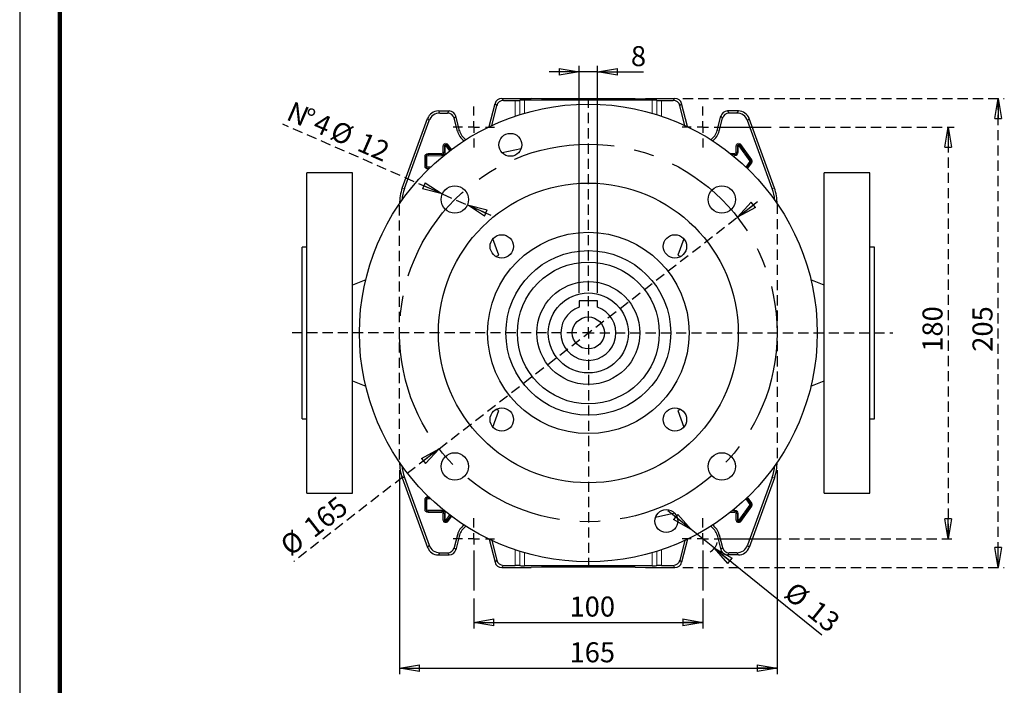
# Model space of a CAD drawing. Units: millimetres. Extents: x -4 to 213, y 0 to 297.
# Drawn here: x 0 to 123, y 57 to 141 of the extents above; entities that cross this region are included whole.
import ezdxf

# ---------------------------------------------------------------- set-up
doc = ezdxf.new("R2010")
doc.units = ezdxf.units.MM
doc.linetypes.add('CENTERX2', pattern=[20.32, 12.7, -2.54, 2.54, -2.54])
doc.linetypes.add('HIDDEN', pattern=[1.905, 1.27, -0.635])
doc.layers.add('FORMAT', color=7, linetype='Continuous')
doc.layers.add('TRATTEGGIO', color=7, linetype='HIDDEN')
doc.styles.add('SLDTEXTSTYLE0', font='TXT', dxfattribs={"width": 0.605})
doc.dimstyles.new('SLDDIMSTYLE1', dxfattribs={"dimtxt": 2.5, "dimasz": 2.5, "dimexe": 0, "dimexo": 0.0625, "dimtad": 1, "dimlfac": 3.5, "dimrnd": 1e-09, "dimzin": 12, "dimdsep": 46, "dimtxsty": 'SLDTEXTSTYLE0', "dimblk1": 'CLOSED', "dimblk2": 'CLOSED', "dimsah": 1, "dimcen": 0.09, "dimadec": 0, "dimazin": 3, "dimtfac": 1, "dimtofl": 0, "dimtmove": 0, "dimatfit": 3, "dimldrblk": 'CLOSED', "dimfxl": 0, "dimfrac": 2, "dimtolj": 1, "dimtzin": 12, "dimarcsym": 0})
doc.dimstyles.new('SLDDIMSTYLE3', dxfattribs={"dimtxt": 2.5, "dimasz": 2.5, "dimexe": 0, "dimexo": 0.0625, "dimtad": 1, "dimlfac": 3.5, "dimrnd": 1e-09, "dimzin": 12, "dimdsep": 46, "dimtxsty": 'SLDTEXTSTYLE0', "dimblk1": 'CLOSED', "dimblk2": 'CLOSED', "dimsah": 1, "dimcen": 0.09, "dimadec": 0, "dimazin": 3, "dimtfac": 1, "dimtmove": 0, "dimatfit": 0, "dimldrblk": 'CLOSED', "dimfxl": 0, "dimfrac": 2, "dimtolj": 1, "dimtzin": 12, "dimarcsym": 0})
doc.dimstyles.new('SLDDIMSTYLE5', dxfattribs={"dimtxt": 2.5, "dimasz": 2.5, "dimexe": 0, "dimexo": 0.0625, "dimtad": 1, "dimlfac": 3.5, "dimrnd": 1e-09, "dimzin": 12, "dimdsep": 46, "dimtxsty": 'SLDTEXTSTYLE0', "dimblk1": 'CLOSED', "dimblk2": 'CLOSED', "dimsah": 1, "dimcen": 0, "dimadec": 0, "dimazin": 3, "dimtfac": 1, "dimtmove": 0, "dimatfit": 3, "dimldrblk": 'CLOSED', "dimfxl": 0, "dimfrac": 2, "dimtolj": 1, "dimtzin": 12, "dimarcsym": 0})
doc.dimstyles.new('SLDDIMSTYLE6', dxfattribs={"dimtxt": 2.5, "dimasz": 2.5, "dimexe": 0, "dimexo": 0.0625, "dimtad": 1, "dimlfac": 3.5, "dimrnd": 1e-09, "dimzin": 12, "dimdsep": 46, "dimtxsty": 'SLDTEXTSTYLE0', "dimblk1": 'CLOSED', "dimblk2": 'CLOSED', "dimsah": 1, "dimcen": 0, "dimadec": 0, "dimazin": 3, "dimtfac": 1, "dimtmove": 0, "dimatfit": 3, "dimldrblk": 'CLOSED', "dimfxl": 0, "dimfrac": 2, "dimtolj": 1, "dimtzin": 12, "dimarcsym": 0})
doc.dimstyles.new('SLDDIMSTYLE7', dxfattribs={"dimtxt": 2.5, "dimasz": 2.5, "dimexe": 0, "dimexo": 0.0625, "dimtad": 1, "dimlfac": 3.5, "dimrnd": 1e-09, "dimzin": 12, "dimdsep": 46, "dimtxsty": 'SLDTEXTSTYLE0', "dimblk1": 'CLOSED', "dimblk2": 'CLOSED', "dimsah": 1, "dimcen": 0, "dimadec": 0, "dimazin": 3, "dimtfac": 1, "dimtmove": 0, "dimatfit": 3, "dimldrblk": 'CLOSED', "dimfxl": 0, "dimfrac": 2, "dimtolj": 1, "dimtzin": 12, "dimarcsym": 0})

# ---------------------------------------------------------------- blocks, each defined once
blk = doc.blocks.new('_Closed')
at = {"color": 0, "linetype": 'ByBlock', "lineweight": -2}
for p, q in [((-1, 0.166667), (0, 0)), ((-1, 0.166667), (-1, -0.166667)), ((0, 0), (-1, -0.166667)), ((0, 0), (-1, 0))]:
    blk.add_line(p, q, dxfattribs=at)
blk = doc.blocks.new('_D_10')
at = {"layer": 'TRATTEGGIO'}
for p, q in [((89.61, 115.9), (92.57, 118.2)), ((52.37, 86.99), (89.61, 115.9)), ((52.37, 86.99), (34.24, 72.92))]:
    blk.add_line(p, q, dxfattribs=at)
at = {"layer": 'TRATTEGGIO', "xscale": 2.5, "yscale": 2.5}
for p, rotation in [((89.61, 115.9), 217.8209685367894), ((52.37, 86.99), 37.82096853678939)]:
    blk.add_blockref('_Closed', p, dxfattribs=dict(at, rotation=rotation))
at = {"layer": 'TRATTEGGIO', "char_height": 2.5, "attachment_point": 1, "rotation": 37.821, "style": 'SLDTEXTSTYLE0'}
for s, insert in [('165', (35.18, 77.73)), ('%%c', (32.26, 75.46))]:
    blk.add_mtext(s, dxfattribs=dict(at, insert=insert))
blk = doc.blocks.new('_D_11')
at = {"layer": 'FORMAT'}
for p, q in [((69.84, 134.04), (66.09, 134.04)), ((69.84, 106.44), (69.84, 134.79)), ((72.13, 134.04), (69.84, 134.04)), ((72.13, 106.44), (72.13, 134.79)), ((72.13, 134.04), (77.86, 134.04))]:
    blk.add_line(p, q, dxfattribs=at)
at = {"layer": 'FORMAT', "xscale": 2.5, "yscale": 2.5}
blk.add_blockref('_Closed', (69.84, 134.04, -55.49), dxfattribs=at)
at = {"layer": 'FORMAT', "xscale": 2.5, "yscale": 2.5, "rotation": 180.0000000000004}
blk.add_blockref('_Closed', (72.13, 134.04, -55.49), dxfattribs=at)
at = {"layer": 'FORMAT', "insert": (76.3, 137.26), "char_height": 2.5, "attachment_point": 1, "style": 'SLDTEXTSTYLE0'}
blk.add_mtext('8', dxfattribs=at)
blk = doc.blocks.new('_D_12')
at = {"layer": 'FORMAT'}
for p, q in [((56.7, 68.27), (56.7, 64.56)), ((85.27, 68.27), (85.27, 64.56)), ((56.7, 65.31), (85.27, 65.31))]:
    blk.add_line(p, q, dxfattribs=at)
at = {"layer": 'FORMAT', "xscale": 2.5, "yscale": 2.5, "rotation": 180.0000000000004}
blk.add_blockref('_Closed', (56.7, 65.31, -55.49), dxfattribs=at)
at = {"layer": 'FORMAT', "xscale": 2.5, "yscale": 2.5}
blk.add_blockref('_Closed', (85.27, 65.31, -55.49), dxfattribs=at)
at = {"layer": 'FORMAT', "insert": (68.64, 68.53), "char_height": 2.5, "attachment_point": 1, "style": 'SLDTEXTSTYLE0'}
blk.add_mtext('100', dxfattribs=at)
blk = doc.blocks.new('_D_13')
at = {"layer": 'FORMAT'}
for p, q in [((83.83, 76.9), (80.91, 79.25)), ((86.72, 74.56), (83.83, 76.9)), ((86.72, 74.56), (100.12, 63.76))]:
    blk.add_line(p, q, dxfattribs=at)
blk.add_arc((85.27, 75.73), 1.86, 299.1318, 345.6992, dxfattribs=at)
at = {"layer": 'FORMAT', "xscale": 2.5, "yscale": 2.5}
for p, rotation in [((83.83, 76.9, -55.49), 321.1229789055847), ((86.72, 74.56, -55.49), 141.1229789055847)]:
    blk.add_blockref('_Closed', p, dxfattribs=dict(at, rotation=rotation))
at = {"layer": 'FORMAT', "char_height": 2.5, "attachment_point": 1, "rotation": 321.123, "style": 'SLDTEXTSTYLE0'}
for s, insert in [('%%c', (96.81, 70.54)), ('13', (99.69, 68.22))]:
    blk.add_mtext(s, dxfattribs=dict(at, insert=insert))
blk = doc.blocks.new('_D_14')
at = {"layer": 'FORMAT'}
for p, q in [((47.42, 84.31), (47.42, 58.85)), ((94.56, 84.31), (94.56, 58.85)), ((47.42, 59.6), (94.56, 59.6))]:
    blk.add_line(p, q, dxfattribs=at)
at = {"layer": 'FORMAT', "xscale": 2.5, "yscale": 2.5, "rotation": 180.0000000000003}
blk.add_blockref('_Closed', (47.42, 59.6, -55.49), dxfattribs=at)
at = {"layer": 'FORMAT', "xscale": 2.5, "yscale": 2.5}
blk.add_blockref('_Closed', (94.56, 59.6, -55.49), dxfattribs=at)
at = {"layer": 'FORMAT', "insert": (68.64, 62.82), "char_height": 2.5, "attachment_point": 1, "style": 'SLDTEXTSTYLE0'}
blk.add_mtext('165', dxfattribs=at)
blk = doc.blocks.new('_D_15')
at = {"layer": 'TRATTEGGIO'}
for p, q in [((94.83, 127.16), (116.67, 127.16)), ((115.92, 127.16), (115.92, 75.73)), ((96.06, 75.73), (116.67, 75.73))]:
    blk.add_line(p, q, dxfattribs=at)
at = {"layer": 'TRATTEGGIO', "xscale": 2.5, "yscale": 2.5}
for p, rotation in [((115.92, 127.16, -55.49), 90.0000000000004), ((115.92, 75.73, -55.49), 270.0000000000004)]:
    blk.add_blockref('_Closed', p, dxfattribs=dict(at, rotation=rotation))
at = {"layer": 'TRATTEGGIO', "insert": (112.7, 99.1), "char_height": 2.5, "attachment_point": 1, "rotation": 90, "style": 'SLDTEXTSTYLE0'}
blk.add_mtext('180', dxfattribs=at)
blk = doc.blocks.new('_D_16')
at = {"layer": 'TRATTEGGIO'}
for p, q in [((52.75, 118.8), (32.85, 127.5)), ((52.75, 118.8), (55.89, 117.43)), ((55.89, 117.43), (59.33, 115.92))]:
    blk.add_line(p, q, dxfattribs=at)
at = {"layer": 'TRATTEGGIO', "xscale": 2.5, "yscale": 2.5}
for p, rotation in [((52.75, 118.8, -55.49), 336.3903039673987), ((55.89, 117.43, -55.49), 156.3903039673987)]:
    blk.add_blockref('_Closed', p, dxfattribs=dict(at, rotation=rotation))
at = {"layer": 'TRATTEGGIO', "char_height": 2.5, "attachment_point": 1, "rotation": 336.3903, "style": 'SLDTEXTSTYLE0'}
for s, insert in [('N', (34.13, 130.44)), ('%%d', (35.99, 129.62)), ('4', (37.42, 129)), ('%%c', (39.57, 128.06)), ('12', (42.96, 126.58))]:
    blk.add_mtext(s, dxfattribs=dict(at, insert=insert))
blk = doc.blocks.new('_D_17')
at = {"layer": 'TRATTEGGIO'}
for p, q in [((82.8, 130.73), (122.91, 130.73)), ((122.16, 72.16), (122.16, 130.73)), ((82.8, 72.16), (122.91, 72.16))]:
    blk.add_line(p, q, dxfattribs=at)
at = {"layer": 'TRATTEGGIO', "xscale": 2.5, "yscale": 2.5}
for p, rotation in [((122.16, 130.73, -55.49), 90.0000000000004), ((122.16, 72.16, -55.49), 270.0000000000004)]:
    blk.add_blockref('_Closed', p, dxfattribs=dict(at, rotation=rotation))
at = {"layer": 'TRATTEGGIO', "insert": (118.94, 99.1), "char_height": 2.5, "attachment_point": 1, "rotation": 90, "style": 'SLDTEXTSTYLE0'}
blk.add_mtext('205', dxfattribs=at)
blk = doc.blocks.new('SW_CENTERMARKSYMBOL_0')
at = {"layer": 'FORMAT', "color": 0}
for p, q in [((0, 1.43), (0, 2.57)), ((-1.43, 0), (-2.57, 0)), ((0, 0), (-0.71, 0)), ((0, 0), (0, 0.71)), ((0, 0), (0, -0.71)), ((0, 0), (0.71, 0)), ((1.43, 0), (2.57, 0)), ((0, -1.43), (0, -6.46))]:
    blk.add_line(p, q, dxfattribs=at)
blk = doc.blocks.new('SW_CENTERMARKSYMBOL_1')
at = {"layer": 'FORMAT', "color": 0}
for p, q in [((0, 1.43), (0, 2.57)), ((-1.43, 0), (-2.57, 0)), ((0, 0), (-0.71, 0)), ((0, 0), (0, 0.71)), ((0, 0), (0, -0.71)), ((0, 0), (0.71, 0)), ((1.43, 0), (9.78, 0)), ((0, -1.43), (0, -6.46))]:
    blk.add_line(p, q, dxfattribs=at)
blk = doc.blocks.new('SW_CENTERMARKSYMBOL_2')
at = {"layer": 'FORMAT', "color": 0}
for p, q in [((0, 1.43), (0, 2.57)), ((-1.43, 0), (-2.57, 0)), ((0, 0), (-0.71, 0)), ((0, 0), (0, 0.71)), ((0, 0), (0, -0.71)), ((0, 0), (0.71, 0)), ((1.43, 0), (2.57, 0)), ((0, -1.43), (0, -2.57))]:
    blk.add_line(p, q, dxfattribs=at)
blk = doc.blocks.new('SW_CENTERMARKSYMBOL_3')
at = {"layer": 'FORMAT', "color": 0}
for p, q in [((0, 1.43), (0, 2.57)), ((-1.43, 0), (-2.57, 0)), ((0, 0), (-0.71, 0)), ((0, 0), (0, 0.71)), ((0, 0), (0, -0.71)), ((0, 0), (0.71, 0)), ((1.43, 0), (8.55, 0)), ((0, -1.43), (0, -2.57))]:
    blk.add_line(p, q, dxfattribs=at)
blk = doc.blocks.new('SW_CENTERMARKSYMBOL_4')
at = {"layer": 'TRATTEGGIO', "color": 0}
for p, q in [((0, 1.43), (0, 29.29)), ((-1.43, 0), (-37.37, 0)), ((0, 0), (-0.71, 0)), ((0, 0), (0, 0.71)), ((0, 0), (0, -0.71)), ((0, 0), (0.71, 0)), ((1.43, 0), (37.99, 0)), ((0, -1.43), (0, -29.29))]:
    blk.add_line(p, q, dxfattribs=at)

msp = doc.modelspace()

# ---------------------------------------------------------------- linework, layer by layer
at = {"color": 7, "linetype": 'Continuous', "lineweight": 25}
for p, q in [((0, 297), (0, 0)), ((60.1754, 130.7304), (63.8444, 130.7304)), ((60.3829, 130.4648), (61.8591, 130.4648)), ((62.4461, 130.4951), (62.4304, 130.4793)), ((78.9571, 130.5097), (63.0173, 130.5097)), ((65.1447, 130.6817), (63.8444, 130.7304)), ((76.8297, 130.6817), (65.1447, 130.6817)), ((76.8297, 130.6817), (78.1301, 130.7304)), ((78.1301, 130.7304), (81.799, 130.7304)), ((79.5283, 130.4951), (79.5441, 130.4793)), ((80.1153, 130.4648), (81.5915, 130.4648)), ((52.2634, 129.1589), (53.6194, 129.1589)), ((58.6267, 127.204), (59.344, 130.0808)), ((58.937, 127.3506), (59.5515, 129.8152)), ((83.0374, 127.3506), (82.4229, 129.8152)), ((83.3477, 127.204), (82.6304, 130.0808)), ((89.711, 129.1589), (88.355, 129.1589)), ((47.7603, 119.534), (50.9215, 128.2193)), ((48.0259, 119.4872), (51.1074, 127.9537)), ((52.4494, 128.8933), (53.4119, 128.8933)), ((54.6418, 126.6454), (54.2433, 128.2438)), ((54.8995, 126.7097), (54.4508, 128.5094)), ((87.0749, 126.7097), (87.5236, 128.5094)), ((87.3326, 126.6454), (87.7311, 128.2438)), ((89.525, 128.8933), (88.5625, 128.8933)), ((93.9485, 119.4872), (90.867, 127.9537)), ((94.2141, 119.534), (91.053, 128.2193)), ((60.2095, 123.9653), (62.6078, 124.4751)), ((41.5586, 121.4447), (35.8444, 121.4447)), ((35.8444, 101.4447), (35.8444, 121.4447)), ((41.5586, 101.4447), (41.5586, 121.4447)), ((106.1301, 121.4447), (100.4158, 121.4447)), ((100.4158, 101.4447), (100.4158, 121.4447)), ((106.1301, 101.4447), (106.1301, 121.4447)), ((59.8293, 111.1477), (59.0789, 113.2093)), ((82.8955, 113.2093), (82.1451, 111.1477)), ((35.8444, 112.1589), (35.2729, 112.1589)), ((35.2729, 101.4447), (35.2729, 112.1589)), ((106.7015, 112.1589), (106.1301, 112.1589)), ((106.7015, 101.4447), (106.7015, 112.1589)), ((59.4308, 111.0027), (59.8293, 111.1477)), ((82.1451, 111.1477), (82.5437, 111.0027)), ((43.1978, 108.0837), (41.5586, 107.4222)), ((100.4158, 107.4222), (98.7766, 108.0837)), ((72.1301, 105.4447), (69.8444, 105.4447)), ((69.8444, 105.4447), (69.8444, 104.6771)), ((72.1301, 104.6771), (72.1301, 105.4447)), ((35.2729, 90.7304), (35.2729, 101.4447)), ((35.8444, 81.4447), (35.8444, 101.4447)), ((41.5586, 81.4447), (41.5586, 101.4447)), ((100.4158, 81.4447), (100.4158, 101.4447)), ((106.1301, 81.4447), (106.1301, 101.4447)), ((106.7015, 90.7304), (106.7015, 101.4447)), ((41.5586, 95.4671), (43.1978, 94.8056)), ((98.7766, 94.8056), (100.4158, 95.4671)), ((59.0789, 89.68), (59.8293, 91.7416)), ((59.8293, 91.7416), (59.4308, 91.8866)), ((82.5437, 91.8866), (82.1451, 91.7416)), ((82.1451, 91.7416), (82.8955, 89.68)), ((35.2729, 90.7304), (35.8444, 90.7304)), ((106.1301, 90.7304), (106.7015, 90.7304)), ((47.7603, 83.3553), (50.9215, 74.67)), ((48.0259, 83.4021), (51.1074, 74.9356)), ((93.9485, 83.4021), (90.867, 74.9356)), ((94.2141, 83.3553), (91.053, 74.67)), ((35.8444, 81.4447), (41.5586, 81.4447)), ((100.4158, 81.4447), (106.1301, 81.4447)), ((81.765, 78.924), (79.3667, 78.4142)), ((54.6418, 76.2439), (54.2433, 74.6455)), ((87.3326, 76.2439), (87.7311, 74.6455)), ((54.8995, 76.1797), (54.4508, 74.3799)), ((58.6267, 75.6853), (59.344, 72.8085)), ((58.937, 75.5387), (59.5515, 73.0741)), ((83.0374, 75.5387), (82.4229, 73.0741)), ((83.3477, 75.6853), (82.6304, 72.8085)), ((87.0749, 76.1797), (87.5236, 74.3799)), ((52.4494, 73.996), (53.4119, 73.996)), ((89.525, 73.996), (88.5625, 73.996)), ((52.2634, 73.7304), (53.6194, 73.7304)), ((89.711, 73.7304), (88.355, 73.7304)), ((60.1754, 72.1589), (63.8444, 72.1589)), ((60.3829, 72.4245), (61.8591, 72.4245)), ((62.4304, 72.41), (62.4461, 72.3942)), ((78.9571, 72.3797), (63.0173, 72.3797)), ((65.1447, 72.2076), (63.8444, 72.1589)), ((76.8297, 72.2076), (65.1447, 72.2076)), ((76.8297, 72.2076), (78.1301, 72.1589)), ((78.1301, 72.1589), (81.799, 72.1589)), ((79.5441, 72.41), (79.5283, 72.3942)), ((80.1153, 72.4245), (81.5915, 72.4245))]:
    msp.add_line(p, q, dxfattribs=at)
at = {"color": 7, "linetype": 'Continuous', "lineweight": 140}
msp.add_line((5, 292), (5, 5), dxfattribs=at)
at = {"color": 8, "linetype": 'Continuous', "lineweight": 18}
for p, q in [((60.1754, 130.7304), (60.3829, 130.4648)), ((61.8591, 128.5187), (61.8591, 130.4648)), ((62.4304, 130.4793), (62.4304, 128.7046)), ((62.4461, 128.7096), (62.4461, 130.4951)), ((63.0173, 130.5097), (63.0173, 128.882)), ((78.9571, 128.882), (78.9571, 130.5097)), ((79.5283, 130.4951), (79.5283, 128.7096)), ((79.5441, 128.7046), (79.5441, 130.4793)), ((80.1153, 130.4648), (80.1153, 128.5187)), ((81.5915, 130.4648), (81.799, 130.7304)), ((52.2634, 129.1589), (52.4494, 128.8933)), ((53.4119, 128.8933), (53.6194, 129.1589)), ((59.5515, 129.8152), (59.344, 130.0808)), ((82.6304, 130.0808), (82.4229, 129.8152)), ((88.355, 129.1589), (88.5625, 128.8933)), ((89.525, 128.8933), (89.711, 129.1589)), ((51.1074, 127.9537), (50.9215, 128.2193)), ((54.4508, 128.5094), (54.2433, 128.2438)), ((87.7311, 128.2438), (87.5236, 128.5094)), ((91.053, 128.2193), (90.867, 127.9537)), ((54.6418, 126.6454), (54.8995, 126.7097)), ((87.3326, 126.6454), (87.0749, 126.7097)), ((52.9847, 124.8018), (52.8418, 124.8018)), ((52.8418, 124.0018), (52.8418, 124.8018)), ((52.9847, 124.8018), (52.9847, 124.0018)), ((52.9847, 124.8018), (52.9848, 124.8018)), ((52.9848, 124.0018), (52.9848, 124.8018)), ((52.9848, 124.8018), (53.1276, 124.8018)), ((53.1276, 124.8018), (53.1276, 124.0018)), ((53.2099, 124.8281), (53.3263, 124.9108)), ((53.6751, 124.1739), (53.2099, 124.8281)), ((53.3263, 124.9109), (53.4428, 124.9937)), ((53.3263, 124.9109), (53.3263, 124.9108)), ((53.7891, 124.2602), (53.3263, 124.9109)), ((53.3263, 124.9108), (53.789, 124.2602)), ((53.4428, 124.9937), (53.9034, 124.3459)), ((89.5561, 124.8018), (89.4133, 124.8018)), ((89.4133, 124.0018), (89.4133, 124.8018)), ((89.5561, 124.8018), (89.5561, 124.0018)), ((89.5561, 124.8018), (89.5562, 124.8018)), ((89.5562, 124.0018), (89.5562, 124.8018)), ((89.699, 124.8018), (89.5562, 124.8018)), ((89.699, 124.8018), (89.699, 124.0018)), ((89.7813, 124.8281), (89.8977, 124.9108)), ((91.1527, 122.8995), (89.7813, 124.8281)), ((89.8978, 124.9109), (89.8977, 124.9108)), ((89.8977, 124.9108), (91.2691, 122.9823)), ((89.8978, 124.9109), (90.0142, 124.9937)), ((91.2692, 122.9823), (89.8978, 124.9109)), ((90.0142, 124.9937), (91.3856, 123.0651)), ((50.5561, 123.4304), (50.699, 123.4304)), ((50.5561, 122.3161), (50.5561, 123.4304)), ((50.699, 123.4304), (50.699, 122.3161)), ((50.699, 123.4304), (50.6991, 123.4304)), ((50.6991, 123.4304), (50.8419, 123.4304)), ((50.6991, 122.3161), (50.6991, 123.4304)), ((50.8419, 123.4304), (50.8419, 122.3161)), ((50.9872, 123.8615), (50.9872, 123.7186)), ((50.9872, 123.8615), (52.7015, 123.8615)), ((52.7015, 123.7186), (50.9872, 123.7186)), ((50.9872, 123.7186), (50.9872, 123.7185)), ((50.9872, 123.7185), (50.9872, 123.5757)), ((50.9872, 123.7185), (52.7015, 123.7185)), ((52.7015, 123.5757), (50.9872, 123.5757)), ((52.7015, 123.8615), (52.7015, 123.7186)), ((52.7015, 123.7186), (52.7015, 123.7185)), ((52.7015, 123.7185), (52.7015, 123.5757)), ((52.8418, 124.0018), (52.9847, 124.0018)), ((52.9847, 124.0018), (52.9848, 124.0018)), ((52.9848, 124.0018), (53.1276, 124.0018)), ((88.702, 123.8615), (89.2729, 123.8615)), ((89.2729, 123.7186), (88.8813, 123.7186)), ((88.8814, 123.7185), (89.2729, 123.7185)), ((89.2729, 123.5757), (89.0577, 123.5757)), ((89.2729, 123.7186), (89.2729, 123.8615)), ((89.2729, 123.7186), (89.2729, 123.7185)), ((89.2729, 123.5757), (89.2729, 123.7185)), ((89.5561, 124.0018), (89.4133, 124.0018)), ((89.5561, 124.0018), (89.5562, 124.0018)), ((89.699, 124.0018), (89.5562, 124.0018)), ((91.1527, 122.8995), (91.2691, 122.9823)), ((91.2692, 122.9823), (91.2691, 122.9823)), ((91.2692, 122.9823), (91.3856, 123.0651)), ((50.5561, 122.3161), (50.699, 122.3161)), ((50.699, 122.3161), (50.6991, 122.3161)), ((50.6991, 122.3161), (50.8419, 122.3161)), ((50.9872, 122.1708), (51.3211, 122.1708)), ((50.9872, 122.0279), (50.9872, 122.1708)), ((51.1717, 122.0279), (50.9872, 122.0279)), ((50.9872, 122.0278), (50.9872, 122.0279)), ((50.9872, 122.0278), (51.1716, 122.0278)), ((50.9872, 121.885), (50.9872, 122.0278)), ((51.0243, 121.885), (50.9872, 121.885)), ((90.6644, 122.1602), (91.1527, 122.847)), ((91.2691, 122.7642), (90.7688, 122.0606)), ((90.7689, 122.0605), (91.2692, 122.7641)), ((91.3856, 122.6814), (90.8728, 121.9602)), ((91.1527, 122.847), (91.2691, 122.7642)), ((91.2692, 122.7641), (91.2691, 122.7642)), ((91.2692, 122.7641), (91.3856, 122.6814)), ((47.7603, 119.534), (48.0259, 119.4872)), ((93.9485, 119.4872), (94.2141, 119.534)), ((48.0259, 83.4021), (47.7603, 83.3553)), ((94.2141, 83.3553), (93.9485, 83.4021)), ((50.5561, 80.5732), (50.699, 80.5732)), ((50.5561, 79.4589), (50.5561, 80.5732)), ((50.699, 80.5732), (50.6991, 80.5732)), ((50.699, 80.5732), (50.699, 79.4589)), ((50.6991, 80.5732), (50.8419, 80.5732)), ((50.6991, 79.4589), (50.6991, 80.5732)), ((50.8419, 80.5732), (50.8419, 79.4589)), ((50.9872, 81.0043), (51.0243, 81.0043)), ((50.9872, 81.0043), (50.9872, 80.8615)), ((50.9872, 80.8615), (50.9872, 80.8614)), ((51.1716, 80.8615), (50.9872, 80.8615)), ((50.9872, 80.8614), (51.1717, 80.8614)), ((50.9872, 80.8614), (50.9872, 80.7186)), ((51.3211, 80.7186), (50.9872, 80.7186)), ((89.7813, 78.0612), (91.1527, 79.9898)), ((91.2691, 79.907), (89.8977, 77.9785)), ((89.8978, 77.9784), (91.2692, 79.907)), ((91.1527, 80.0424), (90.6644, 80.7291)), ((90.7688, 80.8287), (91.2691, 80.1251)), ((91.2692, 80.1252), (90.7689, 80.8288)), ((90.8728, 80.9291), (91.3856, 80.208)), ((91.1527, 80.0424), (91.2691, 80.1251)), ((91.1527, 79.9898), (91.2691, 79.907)), ((91.2692, 80.1252), (91.2691, 80.1251)), ((91.2692, 79.907), (91.2691, 79.907)), ((91.2692, 80.1252), (91.3856, 80.208)), ((91.2692, 79.907), (91.3856, 79.8242)), ((50.5561, 79.4589), (50.699, 79.4589)), ((50.699, 79.4589), (50.6991, 79.4589)), ((50.6991, 79.4589), (50.8419, 79.4589)), ((50.9872, 79.3136), (52.7015, 79.3136)), ((50.9872, 79.1708), (50.9872, 79.3136)), ((52.7015, 79.1708), (50.9872, 79.1708)), ((50.9872, 79.1707), (50.9872, 79.1708)), ((50.9872, 79.1707), (52.7015, 79.1707)), ((50.9872, 79.0279), (50.9872, 79.1707)), ((52.7015, 79.0279), (50.9872, 79.0279)), ((52.7015, 79.3136), (52.7015, 79.1708)), ((52.7015, 79.1707), (52.7015, 79.1708)), ((52.7015, 79.1707), (52.7015, 79.0279)), ((52.9847, 78.8875), (52.8418, 78.8875)), ((52.8418, 78.0875), (52.8418, 78.8875)), ((52.9847, 78.8875), (52.9848, 78.8875)), ((52.9847, 78.8875), (52.9847, 78.0875)), ((53.1276, 78.8875), (52.9848, 78.8875)), ((52.9848, 78.0875), (52.9848, 78.8875)), ((53.1276, 78.8875), (53.1276, 78.0875)), ((53.2099, 78.0612), (53.6751, 78.7155)), ((89.2729, 79.0279), (88.702, 79.0279)), ((88.8813, 79.1707), (89.2729, 79.1707)), ((89.2729, 79.1708), (88.8814, 79.1708)), ((89.0577, 79.3136), (89.2729, 79.3136)), ((89.2729, 79.3136), (89.2729, 79.1708)), ((89.2729, 79.1707), (89.2729, 79.1708)), ((89.2729, 79.1707), (89.2729, 79.0279)), ((89.5561, 78.8875), (89.4133, 78.8875)), ((89.4133, 78.0875), (89.4133, 78.8875)), ((89.5561, 78.8875), (89.5562, 78.8875)), ((89.5561, 78.8875), (89.5561, 78.0875)), ((89.699, 78.8875), (89.5562, 78.8875)), ((89.5562, 78.0875), (89.5562, 78.8875)), ((89.699, 78.8875), (89.699, 78.0875)), ((91.3856, 79.8242), (90.0142, 77.8956)), ((52.9847, 78.0875), (52.8418, 78.0875)), ((52.9847, 78.0875), (52.9848, 78.0875)), ((53.1276, 78.0875), (52.9848, 78.0875)), ((53.2099, 78.0612), (53.3263, 77.9785)), ((53.789, 78.6291), (53.3263, 77.9785)), ((53.3263, 77.9784), (53.7891, 78.6291)), ((53.3263, 77.9784), (53.3263, 77.9785)), ((53.3263, 77.9784), (53.4428, 77.8956)), ((53.9034, 78.5434), (53.4428, 77.8956)), ((89.5561, 78.0875), (89.4133, 78.0875)), ((89.5561, 78.0875), (89.5562, 78.0875)), ((89.699, 78.0875), (89.5562, 78.0875)), ((89.7813, 78.0612), (89.8977, 77.9785)), ((89.8978, 77.9784), (89.8977, 77.9785)), ((89.8978, 77.9784), (90.0142, 77.8956)), ((54.6418, 76.2439), (54.8995, 76.1797)), ((87.3326, 76.2439), (87.0749, 76.1797)), ((50.9215, 74.67), (51.1074, 74.9356)), ((52.4494, 73.996), (52.2634, 73.7304)), ((53.6194, 73.7304), (53.4119, 73.996)), ((54.2433, 74.6455), (54.4508, 74.3799)), ((61.8591, 72.4245), (61.8591, 74.3706)), ((62.4304, 74.1847), (62.4304, 72.41)), ((62.4461, 72.3942), (62.4461, 74.1797)), ((63.0173, 74.0073), (63.0173, 72.3797)), ((78.9571, 72.3797), (78.9571, 74.0073)), ((79.5283, 74.1797), (79.5283, 72.3942)), ((79.5441, 72.41), (79.5441, 74.1847)), ((80.1153, 74.3706), (80.1153, 72.4245)), ((87.5236, 74.3799), (87.7311, 74.6455)), ((88.5625, 73.996), (88.355, 73.7304)), ((89.711, 73.7304), (89.525, 73.996)), ((90.867, 74.9356), (91.053, 74.67)), ((59.344, 72.8085), (59.5515, 73.0741)), ((82.4229, 73.0741), (82.6304, 72.8085)), ((60.3829, 72.4245), (60.1754, 72.1589)), ((81.799, 72.1589), (81.5915, 72.4245))]:
    msp.add_line(p, q, dxfattribs=at)
at = {"color": 8, "linetype": 'Continuous', "lineweight": 18, "flags": 128}
for points in [[(62.4868, 125.663), (62.3382, 125.8655), (62.325, 125.8854)], [(79.4876, 77.2263), (79.6363, 77.0238), (79.6495, 77.0039)]]:
    msp.add_lwpolyline(points, dxfattribs=at)
at = {"color": 7, "linetype": 'Continuous', "lineweight": 25}
for centre, radius in [((70.9872, 101.4447), 28.5714), ((61.2561, 124.9376), 1.4286), ((70.9872, 101.4447), 18.7143), ((54.3197, 118.1122), 1.7143), ((87.6547, 118.1122), 1.7143), ((70.9872, 101.4447), 12.5714), ((60.1786, 112.2533), 1.4571), ((81.7958, 112.2533), 1.4571), ((70.9872, 101.4447), 10.2857), ((70.9872, 101.4447), 8.8571), ((70.9872, 101.4447), 6.4286), ((70.9872, 101.4447), 5), ((70.9872, 101.4447), 2), ((60.1786, 90.636), 1.4571), ((81.7958, 90.636), 1.4571), ((54.3197, 84.7771), 1.7143), ((87.6547, 84.7771), 1.7143), ((80.7183, 77.9517), 1.4286)]:
    msp.add_circle(centre, radius, dxfattribs=at)
for centre, radius, start, end in [((56.7015, 127.1589), 2.1227, 194, 234.412873), ((56.7015, 127.1589), 1.8571, 194, 237.730378), ((85.2729, 127.1589), 1.8571, 302.269622, 346), ((85.2729, 127.1589), 2.1227, 305.587127, 346), ((50.9872, 123.4304), 0.2883, 90, 180), ((52.7015, 124.0018), 0.2833, 270, 0), ((89.2729, 124.0018), 0.2833, 270, 0), ((91.1158, 122.8732), 0.1883, 324.582945, 35.417055), ((50.9872, 122.3161), 0.2883, 180, 270), ((70.9872, 101.4447), 3.4286, 109.471221, 70.528779), ((50.9872, 80.5732), 0.2883, 90, 180), ((91.1158, 80.0161), 0.1883, 324.582945, 35.417055), ((50.9872, 79.4589), 0.2883, 180, 270), ((52.7015, 78.8875), 0.2833, 0, 90), ((89.2729, 78.8875), 0.2833, 0, 90), ((53.1729, 78.0875), 0.1883, 180, 324.582945), ((56.7015, 75.7304), 2.1227, 125.587127, 166), ((85.2729, 75.7304), 2.1227, 14, 54.412873), ((89.7444, 78.0875), 0.1883, 180, 324.582945), ((56.7015, 75.7304), 1.8571, 122.269622, 166), ((85.2729, 75.7304), 1.8571, 14, 57.730378)]:
    msp.add_arc(centre, radius, start, end, dxfattribs=at)
at = {"color": 8, "linetype": 'Continuous', "lineweight": 18}
for centre, radius, start, end in [((53.1729, 124.8018), 0.3311, 35.417055, 180), ((53.1729, 124.8018), 0.1883, 35.417055, 180), ((53.1729, 124.8018), 0.1882, 35.417055, 180), ((53.1729, 124.8018), 0.0453, 35.417055, 180), ((89.7444, 124.8018), 0.3311, 35.417055, 180), ((89.7444, 124.8018), 0.1883, 35.417055, 180), ((89.7444, 124.8018), 0.1882, 35.417055, 180), ((89.7444, 124.8018), 0.0453, 35.417055, 180), ((50.9872, 123.4304), 0.4311, 90, 180), ((50.9872, 123.4304), 0.2882, 90, 180), ((50.9872, 123.4304), 0.1453, 90, 180), ((52.7015, 124.0018), 0.4261, 270, 0), ((52.7015, 124.0018), 0.2832, 270, 0), ((52.7015, 124.0018), 0.1403, 270, 0), ((89.2729, 124.0018), 0.4261, 270, 0), ((89.2729, 124.0018), 0.2832, 270, 0), ((89.2729, 124.0018), 0.1403, 270, 0), ((91.1158, 122.8732), 0.1882, 324.582945, 35.417055), ((91.1158, 122.8732), 0.3311, 324.582945, 35.417055), ((50.9872, 122.3161), 0.4311, 180, 270), ((50.9872, 122.3161), 0.2882, 180, 270), ((50.9872, 122.3161), 0.1453, 180, 270), ((91.1158, 122.8732), 0.0453, 324.582945, 35.417055), ((50.9872, 80.5732), 0.4311, 90, 180), ((50.9872, 80.5732), 0.2882, 90, 180), ((50.9872, 80.5732), 0.1453, 90, 180), ((91.1158, 80.0161), 0.0453, 324.582945, 35.417055), ((91.1158, 80.0161), 0.1882, 324.582945, 35.417055), ((91.1158, 80.0161), 0.3311, 324.582945, 35.417055), ((50.9872, 79.4589), 0.4311, 180, 270), ((50.9872, 79.4589), 0.2882, 180, 270), ((50.9872, 79.4589), 0.1453, 180, 270), ((52.7015, 78.8875), 0.4261, 0, 90), ((52.7015, 78.8875), 0.2832, 0, 90), ((52.7015, 78.8875), 0.1403, 0, 90), ((89.2729, 78.8875), 0.4261, 0, 90), ((89.2729, 78.8875), 0.2832, 0, 90), ((89.2729, 78.8875), 0.1403, 0, 90), ((53.1729, 78.0875), 0.3311, 180, 324.582945), ((53.1729, 78.0875), 0.1882, 180, 324.582945), ((53.1729, 78.0875), 0.0453, 180, 324.582945), ((89.7444, 78.0875), 0.3311, 180, 324.582945), ((89.7444, 78.0875), 0.1882, 180, 324.582945), ((89.7444, 78.0875), 0.0453, 180, 324.582945)]:
    msp.add_arc(centre, radius, start, end, dxfattribs=at)
at = {"color": 7, "linetype": 'Continuous', "lineweight": 25}
for centre, major_axis, ratio, start_param, end_param in [((60.1759, 129.8729), (-0.528, 0.6758), 0.99944833, 5.62022789, 6.94614272), ((60.3834, 129.6073), (-0.528, 0.6758), 0.99944833, 5.62022789, 6.94614272), ((61.8591, 130.4797), (0.5714, 0), 0.02618592, 4.71238898, 6.25700537), ((63.0173, 130.4947), (0.5714, 0), 0.02618592, 1.57079633, 3.11541271), ((78.9571, 130.4947), (0.5714, 0), 0.02618592, 0.02617994, 1.57079633), ((80.1153, 130.4797), (0.5714, 0), 0.02618592, 3.16777259, 4.71238898), ((81.5911, 129.6073), (0.528, 0.6758), 0.99944833, 5.62022789, 6.94614272), ((81.7986, 129.8729), (0.528, 0.6758), 0.99944833, 5.62022789, 6.94614272), ((52.2641, 127.7299), (-0.8198, 1.1708), 0.99948944, 5.67255999, 6.89381062), ((53.6189, 128.3015), (0.528, 0.6758), 0.99944833, 5.62022789, 6.94614272), ((88.3555, 128.3015), (-0.528, 0.6758), 0.99944833, 5.62022789, 6.94614272), ((89.7103, 127.7299), (0.8198, 1.1708), 0.99948944, 5.67255999, 6.89381062), ((52.4501, 127.4643), (-0.8198, 1.1708), 0.99948944, 5.67255999, 6.89381062), ((53.4114, 128.0359), (0.528, 0.6758), 0.99944833, 5.62022789, 6.94614272), ((88.563, 128.0359), (-0.528, 0.6758), 0.99944833, 5.62022789, 6.94614272), ((89.5243, 127.4643), (0.8198, 1.1708), 0.99948944, 5.67255999, 6.89381062), ((53.132, 117.5796), (-5.6295, 0.9926), 0.99964668, 6.1087128, 6.45765781), ((53.3976, 117.5328), (-5.6295, 0.9926), 0.99964668, 6.1087128, 6.3760716), ((88.5768, 117.5328), (5.6295, 0.9926), 0.99964668, 6.19029902, 6.45765781), ((88.8424, 117.5796), (5.6295, 0.9926), 0.99964668, 6.1087128, 6.45765781), ((53.132, 85.3097), (-5.6295, -0.9926), 0.99964668, 6.1087128, 6.45765781), ((53.3976, 85.3566), (-5.6295, -0.9926), 0.99964668, 6.19029902, 6.45765781), ((88.5768, 85.3566), (5.6295, -0.9926), 0.99964668, 6.1087128, 6.3760716), ((88.8424, 85.3097), (5.6295, -0.9926), 0.99964668, 6.1087128, 6.45765781), ((52.2641, 75.1594), (-0.8198, -1.1708), 0.99948944, 5.67255999, 6.89381062), ((52.4501, 75.425), (-0.8198, -1.1708), 0.99948944, 5.67255999, 6.89381062), ((53.4114, 74.8534), (0.528, -0.6758), 0.99944833, 5.62022789, 6.94614272), ((53.6189, 74.5878), (0.528, -0.6758), 0.99944833, 5.62022789, 6.94614272), ((88.3555, 74.5878), (-0.528, -0.6758), 0.99944833, 5.62022789, 6.94614272), ((88.563, 74.8534), (-0.528, -0.6758), 0.99944833, 5.62022789, 6.94614272), ((89.5243, 75.425), (0.8198, -1.1708), 0.99948944, 5.67255999, 6.89381062), ((89.7103, 75.1594), (0.8198, -1.1708), 0.99948944, 5.67255999, 6.89381062), ((60.1759, 73.0164), (-0.528, -0.6758), 0.99944833, 5.62022789, 6.94614272), ((60.3834, 73.282), (-0.528, -0.6758), 0.99944833, 5.62022789, 6.94614272), ((81.5911, 73.282), (0.528, -0.6758), 0.99944833, 5.62022789, 6.94614272), ((81.7986, 73.0164), (0.528, -0.6758), 0.99944833, 5.62022789, 6.94614272), ((61.8591, 72.4096), (0.5714, 0), 0.02618592, 0.02617994, 1.57079633), ((63.0173, 72.3946), (0.5714, 0), 0.02618592, 3.16777259, 4.71238898), ((78.9571, 72.3946), (0.5714, 0), 0.02618592, 4.71238898, 6.25700537), ((80.1153, 72.4096), (0.5714, 0), 0.02618592, 1.57079633, 3.11541271)]:
    msp.add_ellipse(centre, major_axis=major_axis, ratio=ratio, start_param=start_param, end_param=end_param, dxfattribs=at)
at = {"layer": 'FORMAT', "linetype": 'CENTERX2'}
msp.add_circle((70.9872, 101.4447), 23.5714, dxfattribs=at)
at = {"layer": 'TRATTEGGIO'}
for p, q in [((47.4158, 85.6499), (47.4158, 117.5803)), ((94.5586, 117.5781), (94.5586, 85.298))]:
    msp.add_line(p, q, dxfattribs=at)

# ---------------------------------------------------------------- block references
at = {"layer": 'FORMAT'}
for name, p in [('SW_CENTERMARKSYMBOL_2', (56.7015, 127.1589)), ('SW_CENTERMARKSYMBOL_3', (85.2729, 127.1589)), ('SW_CENTERMARKSYMBOL_0', (56.7015, 75.7304)), ('SW_CENTERMARKSYMBOL_1', (85.2729, 75.7304))]:
    msp.add_blockref(name, p, dxfattribs=at)
at = {"layer": 'TRATTEGGIO'}
msp.add_blockref('SW_CENTERMARKSYMBOL_4', (70.9872, 101.4447), dxfattribs=at)

# ---------------------------------------------------------------- dimensions: what is measured, and where the dimension line sits
at = {"layer": 'FORMAT'}
for base, p1, p2, dimstyle, picture, middle in [((69.8444, 134.0415), (72.1301, 105.4447), (69.8444, 105.4447), 'SLDDIMSTYLE3', '_D_11', (77.0795, 134.0415)), ((94.5586, 59.602), (47.4158, 85.309), (94.5586, 85.309), 'SLDDIMSTYLE1', '_D_14', (70.9872, 59.602)), ((85.2729, 65.3099), (56.7015, 69.2659), (85.2729, 69.2659), 'SLDDIMSTYLE1', '_D_12', (70.9872, 65.3099))]:
    dim = msp.add_linear_dim(base=base, p1=p1, p2=p2, dimstyle=dimstyle, dxfattribs=at)
    dim.commit()
    dim.dimension.update_dxf_attribs({"geometry": picture, "text_midpoint": middle, "dimtype": 160})
dim = msp.add_diameter_dim_2p(p1=(86.7187, 74.5647), p2=(83.8272, 76.896), dimstyle='SLDDIMSTYLE6', dxfattribs=at)
dim.commit()
dim.dimension.update_dxf_attribs({"geometry": '_D_13', "text_midpoint": (97.5672, 65.8183), "dimtype": 163})
at = {"layer": 'TRATTEGGIO'}
dim = msp.add_diameter_dim_2p(p1=(52.7489, 118.7988), p2=(55.8905, 117.4256), text='N%%d4 <>', dimstyle='SLDDIMSTYLE7', dxfattribs=at)
dim.commit()
dim.dimension.update_dxf_attribs({"geometry": '_D_16', "text_midpoint": (38.5756, 124.9938), "dimtype": 163})
for base, p1, p2, picture, middle in [((122.1636, 130.7304), (81.799, 72.1589), (81.799, 130.7304), '_D_17', (122.1636, 101.4447)), ((115.9232, 75.7304), (93.826, 127.1589), (95.056, 75.7304), '_D_15', (115.9232, 101.4447))]:
    dim = msp.add_linear_dim(base=base, p1=p1, p2=p2, angle=90, dimstyle='SLDDIMSTYLE1', dxfattribs=at)
    dim.commit()
    dim.dimension.update_dxf_attribs({"geometry": picture, "text_midpoint": middle, "dimtype": 160})
dim = msp.add_diameter_dim_2p(p1=(52.3674, 86.9907), p2=(89.607, 115.8986), dimstyle='SLDDIMSTYLE5', dxfattribs=at)
dim.commit()
dim.dimension.update_dxf_attribs({"geometry": '_D_10', "text_midpoint": (37.5115, 75.4586), "dimtype": 163})

doc.saveas('drawing.dxf')
